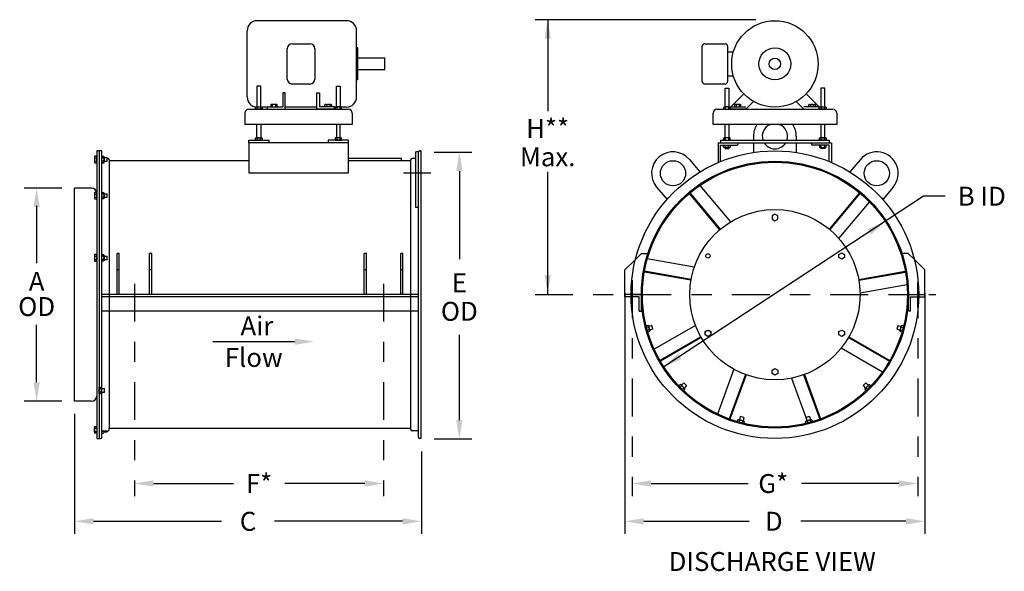
# Model space of a CAD drawing. Extents: x 0.03 to 4.91, y 0.03 to 2.76.
import ezdxf
from ezdxf.enums import TextEntityAlignment as Align

# ---------------------------------------------------------------- set-up
doc = ezdxf.new("R2010")
doc.units = 0
doc.header["$LTSCALE"] = 0.25
doc.header["$MEASUREMENT"] = 0
doc.linetypes.add('CENTER', pattern=[2, 1.25, -0.25, 0.25, -0.25])
doc.linetypes.add('CENTER2', pattern=[1.125, 0.75, -0.125, 0.125, -0.125])
doc.layers.get('0').update_dxf_attribs({"linetype": 'CONTINUOUS'})
doc.styles.add('HELVLITE', font='velvetll.shx', dxfattribs={"height": 0.09375})

msp = doc.modelspace()

# ---------------------------------------------------------------- linework, layer by layer
for p, q in [((1.6523, 2.759), (1.2101, 2.759)), ((1.1601, 2.381), (1.1601, 2.709)), ((1.7023, 2.381), (1.7023, 2.709)), ((1.3836, 2.645), (1.4711, 2.645)), ((3.4273, 2.645), (3.5273, 2.645)), ((1.3586, 2.47), (1.3586, 2.62)), ((1.4961, 2.62), (1.4961, 2.47)), ((1.7086, 2.624), (1.7023, 2.624)), ((1.7086, 2.466), (1.7086, 2.624)), ((3.4148, 2.4575), (3.4148, 2.6325)), ((3.5398, 2.6325), (3.5398, 2.4575)), ((3.5398, 2.6039), (3.5684, 2.6039)), ((1.7023, 2.545), (1.7023, 2.5169)), ((1.8413, 2.5732), (1.7086, 2.5732)), ((1.8413, 2.5169), (1.8413, 2.5732)), ((1.7086, 2.5169), (1.8413, 2.5169)), ((1.4711, 2.445), (1.3836, 2.445)), ((1.7086, 2.466), (1.7023, 2.466)), ((3.5273, 2.445), (3.4273, 2.445)), ((3.5398, 2.4861), (3.5684, 2.4861)), ((1.2086, 2.4349), (1.2086, 2.3314)), ((1.2273, 2.4349), (1.2086, 2.4349)), ((1.2273, 2.3314), (1.2273, 2.4349)), ((1.3367, 2.4013), (1.3367, 2.3325)), ((1.3492, 2.4013), (1.3367, 2.4013)), ((1.3492, 2.32), (1.3492, 2.4013)), ((1.5054, 2.32), (1.5054, 2.4013)), ((1.5054, 2.4013), (1.5179, 2.4013)), ((1.5179, 2.4013), (1.5179, 2.3325)), ((1.6023, 2.3314), (1.6023, 2.4349)), ((1.6023, 2.4349), (1.6211, 2.4349)), ((1.6211, 2.4349), (1.6211, 2.3314)), ((3.5273, 2.3314), (3.5273, 2.4249)), ((3.5273, 2.4249), (3.5461, 2.4249)), ((3.5461, 2.4249), (3.5461, 2.3314)), ((3.5554, 2.3325), (3.6198, 2.3969)), ((3.9929, 2.3325), (3.9286, 2.3969)), ((4.0023, 2.4249), (4.0023, 2.3314)), ((4.0211, 2.4249), (4.0023, 2.4249)), ((4.0211, 2.3314), (4.0211, 2.4249)), ((1.2767, 2.3419), (1.2767, 2.3325)), ((1.3051, 2.3439), (1.2807, 2.3439)), ((1.2848, 2.3419), (1.2848, 2.3325)), ((1.3011, 2.3419), (1.3011, 2.3325)), ((1.3092, 2.3325), (1.3092, 2.3419)), ((1.5454, 2.3325), (1.5454, 2.3419)), ((1.5495, 2.3439), (1.5739, 2.3439)), ((1.5536, 2.3419), (1.5536, 2.3325)), ((1.5698, 2.3419), (1.5698, 2.3325)), ((1.5779, 2.3419), (1.5779, 2.3325)), ((3.5736, 2.3419), (3.5736, 2.3325)), ((3.602, 2.3439), (3.5776, 2.3439)), ((3.5817, 2.3419), (3.5817, 2.3325)), ((3.5979, 2.3419), (3.5979, 2.3325)), ((3.6061, 2.3325), (3.6061, 2.3419)), ((3.6304, 2.32), (3.669, 2.3586)), ((3.9179, 2.32), (3.8793, 2.3586)), ((3.9423, 2.3325), (3.9423, 2.3419)), ((3.9464, 2.3439), (3.9708, 2.3439)), ((3.9504, 2.3419), (3.9504, 2.3325)), ((3.9667, 2.3419), (3.9667, 2.3325)), ((3.9748, 2.3419), (3.9748, 2.3325)), ((1.1492, 2.3013), (1.1492, 2.245)), ((1.1679, 2.32), (1.6617, 2.32)), ((1.2017, 2.32), (1.2017, 2.3294)), ((1.2342, 2.32), (1.2017, 2.32)), ((1.2057, 2.3314), (1.2301, 2.3314)), ((1.2098, 2.3294), (1.2098, 2.32)), ((1.2261, 2.3294), (1.2261, 2.32)), ((1.2617, 2.331), (1.232, 2.331)), ((1.2342, 2.3294), (1.2342, 2.32)), ((1.2617, 2.3325), (1.3367, 2.3325)), ((1.2617, 2.32), (1.2617, 2.3325)), ((1.2617, 2.32), (1.3492, 2.32)), ((1.2767, 2.3325), (1.3092, 2.3325)), ((1.5054, 2.331), (1.3492, 2.331)), ((1.5929, 2.32), (1.5054, 2.32)), ((1.5929, 2.3325), (1.5179, 2.3325)), ((1.5779, 2.3325), (1.5454, 2.3325)), ((1.5929, 2.32), (1.5929, 2.3325)), ((1.5976, 2.331), (1.5929, 2.331)), ((1.5954, 2.3294), (1.5954, 2.32)), ((1.5954, 2.32), (1.6279, 2.32)), ((1.6239, 2.3314), (1.5995, 2.3314)), ((1.6036, 2.3294), (1.6036, 2.32)), ((1.6198, 2.3294), (1.6198, 2.32)), ((1.6523, 2.331), (1.6257, 2.331)), ((1.6279, 2.32), (1.6279, 2.3294)), ((1.6804, 2.3013), (1.6804, 2.245)), ((3.4679, 2.245), (3.4679, 2.3013)), ((3.4867, 2.32), (4.0617, 2.32)), ((3.5204, 2.3294), (3.5204, 2.32)), ((3.5204, 2.32), (3.5529, 2.32)), ((3.5489, 2.3314), (3.5245, 2.3314)), ((3.5286, 2.3294), (3.5286, 2.32)), ((3.5448, 2.3294), (3.5448, 2.32)), ((3.5529, 2.32), (3.5529, 2.3294)), ((3.5554, 2.32), (3.5554, 2.3325)), ((3.5554, 2.3325), (3.6304, 2.3325)), ((3.6304, 2.32), (3.5554, 2.32)), ((3.5736, 2.3325), (3.6061, 2.3325)), ((3.9929, 2.3325), (3.9179, 2.3325)), ((3.9179, 2.32), (3.9929, 2.32)), ((3.9748, 2.3325), (3.9423, 2.3325)), ((3.9929, 2.32), (3.9929, 2.3325)), ((3.9954, 2.32), (3.9954, 2.3294)), ((3.9954, 2.32), (3.9954, 2.3294)), ((4.0279, 2.32), (3.9954, 2.32)), ((4.0279, 2.32), (3.9954, 2.32)), ((3.9995, 2.3314), (4.0239, 2.3314)), ((3.9995, 2.3314), (4.0239, 2.3314)), ((4.0036, 2.3294), (4.0036, 2.32)), ((4.0036, 2.3294), (4.0036, 2.32)), ((4.0198, 2.3294), (4.0198, 2.32)), ((4.0198, 2.3294), (4.0198, 2.32)), ((4.0279, 2.3294), (4.0279, 2.32)), ((4.0279, 2.3294), (4.0279, 2.32)), ((4.0804, 2.3013), (4.0804, 2.245)), ((1.6804, 2.245), (1.1492, 2.245)), ((1.2086, 2.1783), (1.2086, 2.245)), ((1.2273, 2.245), (1.2273, 2.1783)), ((1.6023, 2.245), (1.6023, 2.1783)), ((1.6211, 2.1783), (1.6211, 2.245)), ((4.0804, 2.245), (3.4679, 2.245)), ((3.5273, 2.1669), (3.5273, 2.245)), ((3.5461, 2.245), (3.5461, 2.1669)), ((4.0023, 2.245), (4.0023, 2.1669)), ((4.0211, 2.1669), (4.0211, 2.245)), ((1.1679, 2.1544), (1.1679, 2.1669)), ((1.1679, 2.1669), (1.2679, 2.1669)), ((1.6617, 2.1544), (1.1679, 2.1544)), ((1.1679, 2.1544), (1.1679, 2.0044)), ((1.2017, 2.1669), (1.2017, 2.1763)), ((1.2342, 2.1669), (1.2017, 2.1669)), ((1.2057, 2.1783), (1.2301, 2.1783)), ((1.2098, 2.1763), (1.2098, 2.1669)), ((1.2261, 2.1763), (1.2261, 2.1669)), ((1.2342, 2.1763), (1.2342, 2.1669)), ((1.2679, 2.1669), (1.2679, 2.1544)), ((1.6617, 2.1669), (1.5617, 2.1669)), ((1.5617, 2.1669), (1.5617, 2.1544)), ((1.5954, 2.1763), (1.5954, 2.1669)), ((1.5954, 2.1669), (1.6279, 2.1669)), ((1.6239, 2.1783), (1.5995, 2.1783)), ((1.6036, 2.1763), (1.6036, 2.1669)), ((1.6198, 2.1763), (1.6198, 2.1669)), ((1.6279, 2.1669), (1.6279, 2.1763)), ((1.6617, 2.1544), (1.6617, 2.1669)), ((1.6617, 2.0044), (1.6617, 2.1544)), ((3.4929, 2.1544), (4.0554, 2.1544)), ((3.4929, 2.1544), (3.4929, 2.0559)), ((3.5054, 2.1669), (4.0429, 2.1669)), ((3.5054, 2.1669), (3.5054, 2.1544)), ((3.5204, 2.1763), (3.5204, 2.1669)), ((3.5204, 2.1669), (3.5529, 2.1669)), ((3.5489, 2.1783), (3.5245, 2.1783)), ((3.5286, 2.1763), (3.5286, 2.1669)), ((3.5448, 2.1763), (3.5448, 2.1669)), ((3.5529, 2.1669), (3.5529, 2.1763)), ((3.5929, 2.1482), (3.5929, 2.1544)), ((3.6679, 2.1865), (3.6679, 2.1669)), ((3.6679, 2.1544), (3.6679, 2.1058)), ((3.8804, 2.1865), (3.8804, 2.1669)), ((3.8804, 2.1544), (3.8804, 2.1058)), ((3.9554, 2.1482), (3.9554, 2.1544)), ((3.9954, 2.1669), (3.9954, 2.1763)), ((4.0279, 2.1669), (3.9954, 2.1669)), ((3.9995, 2.1783), (4.0239, 2.1783)), ((4.0036, 2.1763), (4.0036, 2.1669)), ((4.0198, 2.1763), (4.0198, 2.1669)), ((4.0279, 2.1763), (4.0279, 2.1669)), ((4.0429, 2.1669), (4.0429, 2.1544)), ((4.0554, 2.1544), (4.0554, 2.0559)), ((0.4148, 2.1138), (0.4148, 0.6888)), ((0.4211, 2.1138), (0.4148, 2.1138)), ((0.4148, 2.1138), (0.4211, 2.1138)), ((0.4398, 2.1138), (0.4148, 2.1138)), ((0.4273, 2.1138), (0.4273, 0.6888)), ((0.4398, 0.9357), (0.4398, 2.1138)), ((1.9961, 1.8331), (1.9961, 2.109)), ((2.0086, 2.109), (1.9961, 2.109)), ((2.0086, 0.695), (2.0086, 2.1075)), ((2.0211, 2.1138), (2.0148, 2.1138)), ((2.0148, 2.1138), (2.0211, 2.1138)), ((2.0211, 2.1138), (2.0211, 0.6888)), ((3.5054, 2.1419), (3.5867, 2.1419)), ((3.5054, 2.0612), (3.5054, 2.1419)), ((3.5204, 2.1419), (3.5529, 2.1419)), ((3.5204, 2.1325), (3.5204, 2.1419)), ((3.5489, 2.1306), (3.5245, 2.1306)), ((3.5273, 2.1306), (3.5273, 2.1249)), ((3.5273, 2.1249), (3.5461, 2.1249)), ((3.5286, 2.1325), (3.5286, 2.1419)), ((3.5448, 2.1325), (3.5448, 2.1419)), ((3.5461, 2.1249), (3.5461, 2.1306)), ((3.5529, 2.1419), (3.5529, 2.1325)), ((4.0429, 2.1419), (3.9617, 2.1419)), ((4.0279, 2.1419), (3.9954, 2.1419)), ((3.9954, 2.1419), (3.9954, 2.1325)), ((3.9995, 2.1306), (4.0239, 2.1306)), ((4.0023, 2.1249), (4.0023, 2.1306)), ((4.0211, 2.1249), (4.0023, 2.1249)), ((4.0036, 2.1325), (4.0036, 2.1419)), ((4.0198, 2.1325), (4.0198, 2.1419)), ((4.0211, 2.1306), (4.0211, 2.1249)), ((4.0279, 2.1325), (4.0279, 2.1419)), ((4.0429, 2.0612), (4.0429, 2.1419)), ((0.4035, 2.0836), (0.4035, 2.0592)), ((0.4148, 2.0876), (0.4054, 2.0876)), ((0.4054, 2.0795), (0.4148, 2.0795)), ((0.4054, 2.0633), (0.4148, 2.0633)), ((0.4054, 2.0551), (0.4148, 2.0551)), ((0.4148, 2.0551), (0.4148, 2.0876)), ((0.4398, 2.0551), (0.4398, 2.0876)), ((0.4398, 2.0876), (0.4492, 2.0876)), ((0.4492, 2.0795), (0.4398, 2.0795)), ((0.4492, 2.0633), (0.4398, 2.0633)), ((0.4492, 2.0551), (0.4398, 2.0551)), ((0.4398, 2.0542), (0.4523, 2.0542)), ((0.4512, 2.0836), (0.4512, 2.0592)), ((0.4512, 2.0808), (0.466, 2.0808)), ((0.466, 2.062), (0.4512, 2.062)), ((0.4523, 2.0542), (0.4523, 2.062)), ((0.466, 2.062), (0.466, 2.0808)), ((0.466, 2.0763), (0.4711, 2.0763)), ((0.4773, 2.07), (0.4773, 0.7388)), ((1.1679, 2.0638), (0.4773, 2.0638)), ((1.9242, 2.0763), (1.6617, 2.0763)), ((1.9711, 2.0638), (1.6617, 2.0638)), ((1.9242, 2.0638), (1.9242, 2.0763)), ((1.9711, 0.7325), (1.9711, 2.07)), ((1.9961, 2.0763), (1.9773, 2.0763)), ((3.3509, 2.0711), (3.4027, 2.0093)), ((4.1975, 2.0711), (4.1457, 2.0093)), ((1.1679, 2.0044), (1.6617, 2.0044)), ((0.305, 0.8732), (0.305, 1.9294)), ((0.3898, 1.9294), (0.305, 1.9294)), ((0.4035, 1.904), (0.4035, 1.8796)), ((0.4148, 1.9081), (0.4054, 1.9081)), ((0.4148, 1.8756), (0.4148, 1.9081)), ((0.4148, 1.9044), (0.4148, 1.8138)), ((0.4398, 1.9081), (0.4492, 1.9081)), ((0.4398, 1.8756), (0.4398, 1.9081)), ((0.4512, 1.904), (0.4512, 1.8796)), ((3.1881, 1.9345), (3.2399, 1.8727)), ((3.5016, 1.7233), (3.3509, 1.9028)), ((3.5044, 1.7257), (3.3538, 1.9052)), ((3.5555, 1.7621), (3.4037, 1.943)), ((4.0439, 1.7257), (4.1946, 1.9052)), ((4.0468, 1.7233), (4.1974, 1.9028)), ((4.3603, 1.9345), (4.3084, 1.8727)), ((0.4054, 1.9), (0.4148, 1.9)), ((0.4054, 1.8837), (0.4148, 1.8837)), ((0.4054, 1.8756), (0.4148, 1.8756)), ((0.4492, 1.9), (0.4398, 1.9)), ((0.4492, 1.8837), (0.4398, 1.8837)), ((0.4492, 1.8756), (0.4398, 1.8756)), ((0.4512, 1.9012), (0.466, 1.9012)), ((0.466, 1.8825), (0.4512, 1.8825)), ((0.466, 1.8825), (0.466, 1.9012)), ((4.5108, 1.8891), (3.2241, 1.0435)), ((4.0915, 1.6793), (4.2433, 1.8602)), ((4.6175, 1.8891), (4.5108, 1.8891)), ((2.0086, 1.8331), (1.9961, 1.8331)), ((3.7742, 1.8003), (3.7601, 1.7922)), ((3.7601, 1.7922), (3.7601, 1.776)), ((3.7601, 1.776), (3.7742, 1.7678)), ((3.7883, 1.7922), (3.7742, 1.8003)), ((3.7742, 1.7678), (3.7883, 1.776)), ((3.7883, 1.776), (3.7883, 1.7922)), ((0.4035, 1.5957), (0.4035, 1.5713)), ((0.4148, 1.5997), (0.4054, 1.5997)), ((0.4054, 1.5916), (0.4148, 1.5916)), ((0.4054, 1.5753), (0.4148, 1.5753)), ((0.4054, 1.5672), (0.4148, 1.5672)), ((0.4148, 1.5672), (0.4148, 1.5997)), ((0.4398, 1.5997), (0.4492, 1.5997)), ((0.4398, 1.5672), (0.4398, 1.5997)), ((0.4492, 1.5916), (0.4398, 1.5916)), ((0.4492, 1.5753), (0.4398, 1.5753)), ((0.4492, 1.5672), (0.4398, 1.5672)), ((0.4512, 1.5957), (0.4512, 1.5713)), ((0.4512, 1.5928), (0.466, 1.5928)), ((0.466, 1.5741), (0.4512, 1.5741)), ((0.466, 1.5741), (0.466, 1.5928)), ((0.5163, 1.4013), (0.5163, 1.6053)), ((0.5265, 1.6053), (0.5163, 1.6053)), ((0.5265, 1.4013), (0.5265, 1.6053)), ((0.6772, 1.4013), (0.6772, 1.6053)), ((0.6874, 1.6053), (0.6772, 1.6053)), ((0.6874, 1.4013), (0.6874, 1.6053)), ((1.7404, 1.4013), (1.7404, 1.6053)), ((1.7506, 1.6053), (1.7404, 1.6053)), ((1.7506, 1.4013), (1.7506, 1.6053)), ((1.9321, 1.6053), (1.9219, 1.6053)), ((1.9219, 1.4013), (1.9219, 1.6053)), ((1.9321, 1.4013), (1.9321, 1.6053)), ((3.0833, 1.5753), (3.0311, 1.5237)), ((3.1136, 1.6053), (3.0833, 1.5753)), ((3.1136, 1.6053), (3.1449, 1.6053)), ((3.3748, 1.5371), (3.1422, 1.5781)), ((4.0916, 1.6008), (4.1057, 1.6089)), ((4.0916, 1.5846), (4.0916, 1.6008)), ((4.1057, 1.5764), (4.0916, 1.5846)), ((4.1057, 1.6089), (4.1198, 1.6008)), ((4.1198, 1.5846), (4.1057, 1.5764)), ((4.1198, 1.6008), (4.1198, 1.5846)), ((4.4348, 1.6053), (4.4034, 1.6053)), ((4.4348, 1.6053), (4.4651, 1.5753)), ((4.4651, 1.5753), (4.5173, 1.5237)), ((0.5265, 1.5237), (0.5163, 1.5237)), ((0.6874, 1.5237), (0.6772, 1.5237)), ((1.7506, 1.5237), (1.7404, 1.5237)), ((1.9321, 1.5237), (1.9219, 1.5237)), ((3.0311, 1.4013), (3.0311, 1.5237)), ((3.3584, 1.4727), (3.1276, 1.5134)), ((3.359, 1.4764), (3.1282, 1.5171)), ((4.1893, 1.4764), (4.4201, 1.5171)), ((4.19, 1.4727), (4.4208, 1.5134)), ((4.5173, 1.4013), (4.5173, 1.5237)), ((4.196, 1.4103), (4.4285, 1.4513)), ((2.0086, 1.4013), (0.4398, 1.4013)), ((2.0086, 1.3911), (0.4398, 1.3911)), ((3.0311, 1.4102), (3.0311, 0.2154)), ((3.0617, 1.4013), (3.0311, 1.4013)), ((3.0311, 1.3911), (3.0311, 1.4013)), ((3.0618, 1.3911), (3.0311, 1.3911)), ((3.1127, 1.4013), (3.0617, 1.4013)), ((3.1025, 1.3911), (3.0618, 1.3911)), ((3.1025, 1.3197), (3.1025, 1.3911)), ((3.1127, 1.3197), (3.1127, 1.4013)), ((4.4357, 1.4013), (4.4816, 1.4013)), ((4.4357, 1.3197), (4.4357, 1.4013)), ((4.4459, 1.3911), (4.4866, 1.3911)), ((4.4459, 1.3197), (4.4459, 1.3911)), ((4.4866, 1.3911), (4.5173, 1.3911)), ((4.4867, 1.4013), (4.5173, 1.4013)), ((4.5173, 1.4102), (4.5173, 0.2154)), ((4.5173, 1.3911), (4.5173, 1.4013)), ((0.4148, 1.3197), (0.4148, 0.9263)), ((2.0086, 1.3197), (0.4398, 1.3197)), ((3.1025, 1.3197), (3.1127, 1.3197)), ((4.4459, 1.3197), (4.4357, 1.3197)), ((3.1361, 1.2471), (3.1451, 1.2496)), ((3.1445, 1.2157), (3.1361, 1.2471)), ((3.1472, 1.2417), (3.1382, 1.2393)), ((3.1514, 1.226), (3.1424, 1.2236)), ((3.1481, 1.2461), (3.1544, 1.2226)), ((3.1651, 1.2478), (3.1488, 1.2434)), ((3.17, 1.2297), (3.1537, 1.2253)), ((3.17, 1.2297), (3.1651, 1.2478)), ((3.3809, 1.2486), (3.1764, 1.1305)), ((3.4286, 1.218), (3.4427, 1.2261)), ((3.4427, 1.2261), (3.4567, 1.218)), ((4.0916, 1.218), (4.1057, 1.2261)), ((4.1057, 1.2261), (4.1198, 1.218)), ((4.3833, 1.2478), (4.3784, 1.2297)), ((4.3784, 1.2297), (4.3947, 1.2253)), ((4.3833, 1.2478), (4.3995, 1.2434)), ((4.394, 1.2226), (4.4003, 1.2461)), ((4.3969, 1.226), (4.406, 1.2236)), ((4.4011, 1.2417), (4.4102, 1.2393)), ((4.4032, 1.2496), (4.4123, 1.2471)), ((4.4123, 1.2471), (4.4039, 1.2157)), ((3.1536, 1.2182), (3.1445, 1.2157)), ((3.4079, 1.192), (3.2049, 1.0748)), ((3.4098, 1.1887), (3.2068, 1.0715)), ((3.4286, 1.2018), (3.4286, 1.218)), ((3.4427, 1.1936), (3.4286, 1.2018)), ((3.4567, 1.2018), (3.4427, 1.1936)), ((3.4567, 1.218), (3.4567, 1.2018)), ((4.0916, 1.2018), (4.0916, 1.218)), ((4.1057, 1.1936), (4.0916, 1.2018)), ((4.1198, 1.2018), (4.1057, 1.1936)), ((4.1198, 1.218), (4.1198, 1.2018)), ((4.1386, 1.1887), (4.3416, 1.0715)), ((4.1405, 1.192), (4.3434, 1.0748)), ((4.4039, 1.2157), (4.3948, 1.2182)), ((1.3967, 1.1682), (0.9904, 1.1682)), ((4.1031, 1.1371), (4.3076, 1.019)), ((3.5711, 1.0315), (3.4903, 0.8096)), ((3.7601, 1.0266), (3.7742, 1.0347)), ((3.7601, 1.0103), (3.7601, 1.0266)), ((3.7742, 1.0347), (3.7883, 1.0266)), ((3.7883, 1.0266), (3.7883, 1.0103)), ((3.6281, 1.0055), (3.548, 0.7853)), ((3.6316, 1.0042), (3.5515, 0.784)), ((3.7742, 1.0022), (3.7601, 1.0103)), ((3.7883, 1.0103), (3.7742, 1.0022)), ((3.8563, 0.9875), (3.9371, 0.7656)), ((3.9167, 1.0042), (3.9969, 0.784)), ((3.9202, 1.0055), (4.0004, 0.7853)), ((0.4273, 0.91), (0.4273, 0.9425)), ((0.4273, 0.9425), (0.4367, 0.9425)), ((0.4367, 0.9344), (0.4273, 0.9344)), ((0.4387, 0.9385), (0.4387, 0.9141)), ((0.4387, 0.9357), (0.4535, 0.9357)), ((0.4535, 0.9169), (0.4535, 0.9357)), ((3.2987, 0.9487), (3.3053, 0.9554)), ((3.3216, 0.9258), (3.2987, 0.9487)), ((3.311, 0.9496), (3.3044, 0.943)), ((3.3095, 0.9539), (3.3268, 0.9366)), ((3.3234, 0.9638), (3.3115, 0.9519)), ((3.3225, 0.9381), (3.3159, 0.9315)), ((3.3283, 0.9324), (3.3216, 0.9258)), ((3.3367, 0.9505), (3.3234, 0.9638)), ((3.3367, 0.9505), (3.3248, 0.9386)), ((4.2249, 0.9638), (4.2117, 0.9505)), ((4.2117, 0.9505), (4.2236, 0.9386)), ((4.2267, 0.9258), (4.2201, 0.9324)), ((4.2216, 0.9366), (4.2388, 0.9539)), ((4.2249, 0.9638), (4.2368, 0.9519)), ((4.2259, 0.9381), (4.2325, 0.9315)), ((4.2497, 0.9487), (4.2267, 0.9258)), ((4.2373, 0.9496), (4.244, 0.943)), ((4.2431, 0.9554), (4.2497, 0.9487)), ((0.4367, 0.9182), (0.4273, 0.9182)), ((0.4367, 0.91), (0.4273, 0.91)), ((0.4535, 0.9169), (0.4387, 0.9169)), ((0.4398, 0.695), (0.4398, 0.9169)), ((0.3898, 0.8732), (0.305, 0.8732)), ((3.5886, 0.7716), (3.5911, 0.7807)), ((3.5955, 0.7815), (3.619, 0.7752)), ((3.6026, 0.7971), (3.5982, 0.7808)), ((3.6207, 0.7922), (3.6026, 0.7971)), ((3.6207, 0.7922), (3.6163, 0.7759)), ((3.9458, 0.7971), (3.9277, 0.7922)), ((3.9277, 0.7922), (3.932, 0.7759)), ((3.9293, 0.7752), (3.9529, 0.7815)), ((3.9458, 0.7971), (3.9502, 0.7808)), ((3.9573, 0.7807), (3.9597, 0.7716)), ((0.4035, 0.719), (0.4035, 0.7434)), ((0.4054, 0.7474), (0.4148, 0.7474)), ((0.4054, 0.7393), (0.4148, 0.7393)), ((0.4148, 0.7474), (0.4148, 0.7149)), ((0.4398, 0.7388), (0.4398, 0.744)), ((0.4773, 0.7388), (1.9711, 0.7388)), ((0.4773, 0.7325), (0.4773, 0.7388)), ((3.62, 0.7632), (3.5886, 0.7716)), ((3.5989, 0.7785), (3.5965, 0.7695)), ((3.6146, 0.7743), (3.6122, 0.7653)), ((3.6225, 0.7722), (3.62, 0.7632)), ((3.9283, 0.7632), (3.9259, 0.7722)), ((3.9597, 0.7716), (3.9283, 0.7632)), ((3.9338, 0.7743), (3.9362, 0.7653)), ((3.9495, 0.7785), (3.9519, 0.7695)), ((0.4054, 0.723), (0.4148, 0.723)), ((0.4148, 0.7149), (0.4054, 0.7149)), ((0.4148, 0.6888), (0.4211, 0.6888)), ((0.4148, 0.6888), (0.4336, 0.6888)), ((0.4398, 0.7149), (0.4492, 0.7149)), ((0.4492, 0.723), (0.4406, 0.723)), ((0.4461, 0.7263), (0.4711, 0.7263)), ((0.4512, 0.719), (0.4512, 0.7263)), ((0.4512, 0.7218), (0.466, 0.7218)), ((0.466, 0.7263), (0.466, 0.7218)), ((2.0023, 0.7263), (1.9773, 0.7263)), ((2.0211, 0.6888), (2.0148, 0.6888)), ((3.1606, 0.4654), (3.6416, 0.4654)), ((4.3878, 0.4654), (3.9067, 0.4654)), ((3.1249, 0.2779), (3.6462, 0.2779)), ((4.4235, 0.2779), (3.9022, 0.2779))]:
    msp.add_line(p, q)
at = {"linetype": 'ByBlock'}
for p, q in [((3.68, 2.7641), (2.5862, 2.7641)), ((2.6487, 2.7641), (2.6487, 2.3113)), ((2.0862, 2.1078), (2.2737, 2.1078)), ((2.2112, 2.0141), (2.2112, 1.5766)), ((2.6487, 1.4013), (2.6487, 2.01)), ((0.2425, 1.9287), (0.055, 1.9287)), ((0.1175, 1.8422), (0.1175, 1.5572)), ((0.1175, 0.9672), (0.1175, 1.2522)), ((2.2112, 0.7797), (2.2112, 1.2016)), ((0.2425, 0.8734), (0.055, 0.8734)), ((0.305, 0.8109), (0.305, 0.2154)), ((2.0862, 0.6859), (2.2737, 0.6859)), ((2.0237, 0.6234), (2.0237, 0.2154)), ((0.6956, 0.4654), (1.0921, 0.4654)), ((1.7425, 0.4654), (1.3461, 0.4654)), ((0.3987, 0.2779), (1.0323, 0.2779)), ((1.93, 0.2779), (1.2964, 0.2779))]:
    msp.add_line(p, q, dxfattribs=at)
at = {"linetype": 'CENTER'}
for p, q in [((2.0703, 2.0028), (1.9345, 2.0028)), ((3.0668, 1.3371), (3.0668, 1.4595)), ((4.4816, 1.3371), (4.4816, 1.4595))]:
    msp.add_line(p, q, dxfattribs=at)
at = {"linetype": 'CENTER2'}
for p, q in [((3.0668, 1.4727), (3.0668, 0.4029)), ((4.4816, 1.4727), (4.4816, 0.4029)), ((0.6019, 1.4557), (0.6019, 0.4029)), ((1.8362, 1.4557), (1.8362, 0.4029)), ((2.5862, 1.4013), (4.5711, 1.4013))]:
    msp.add_line(p, q, dxfattribs=at)
for centre, radius in [((3.7742, 2.545), 0.214), ((3.7742, 2.545), 0.079), ((3.7742, 2.545), 0.0281), ((3.7742, 1.4013), 0.7125), ((3.7742, 1.4013), 0.6615), ((3.7742, 1.4013), 0.6562), ((3.2695, 2.0028), 0.0625), ((4.2789, 2.0028), 0.0625), ((3.7742, 1.4013), 0.4219), ((3.4425, 1.593), 0.0109), ((3.4427, 1.2099), 0.0141)]:
    msp.add_circle(centre, radius)
for centre, radius, start, end in [((1.2101, 2.709), 0.05, 90, 180), ((1.6523, 2.709), 0.05, 0, 90), ((1.3836, 2.62), 0.025, 90, 180), ((1.4711, 2.62), 0.025, 0, 90), ((3.4273, 2.6325), 0.0125, 90, 180), ((3.5273, 2.6325), 0.0125, 0, 90), ((1.3836, 2.47), 0.025, 180, 270), ((1.4711, 2.47), 0.025, 270, 0), ((3.4273, 2.4575), 0.0125, 180, 270), ((3.5273, 2.4575), 0.0125, 270, 0), ((1.2101, 2.381), 0.05, 180, 266.9727), ((1.2807, 2.3387), 0.00516, 37.9233, 141.9063), ((1.2929, 2.3263), 0.0176, 62.5145, 117.4855), ((1.3051, 2.3387), 0.00516, 38.0937, 142.0767), ((1.5495, 2.3387), 0.00516, 37.9233, 141.9063), ((1.5617, 2.3263), 0.0176, 62.5145, 117.4855), ((1.5739, 2.3387), 0.00516, 38.0937, 142.0767), ((1.6523, 2.381), 0.05, 270, 0), ((3.5776, 2.3387), 0.00516, 37.9233, 141.9063), ((3.5898, 2.3263), 0.0176, 62.5145, 117.4855), ((3.602, 2.3387), 0.00516, 38.0937, 142.0767), ((3.9464, 2.3387), 0.00516, 37.9233, 141.9063), ((3.9586, 2.3263), 0.0176, 62.5145, 117.4855), ((3.9708, 2.3387), 0.00516, 38.0937, 142.0767), ((1.1679, 2.3013), 0.0187, 90, 180), ((1.2057, 2.3262), 0.00516, 37.9233, 141.9063), ((1.2179, 2.3138), 0.0176, 62.5145, 117.4855), ((1.2301, 2.3262), 0.00516, 38.0937, 142.0767), ((1.5995, 2.3262), 0.00516, 37.9233, 141.9063), ((1.6117, 2.3138), 0.0176, 62.5145, 117.4855), ((1.6239, 2.3262), 0.00516, 38.0937, 142.0767), ((1.6617, 2.3013), 0.0187, 0, 90), ((3.4867, 2.3013), 0.0187, 90, 180), ((3.5245, 2.3262), 0.00516, 37.9233, 141.9063), ((3.5367, 2.3138), 0.0176, 62.5145, 117.4855), ((3.5489, 2.3262), 0.00516, 38.0937, 142.0767), ((3.9995, 2.3262), 0.00516, 37.9233, 141.9063), ((3.9995, 2.3262), 0.00516, 37.9233, 141.9063), ((4.0117, 2.3138), 0.0176, 62.5145, 117.4855), ((4.0117, 2.3138), 0.0176, 62.5145, 117.4855), ((4.0239, 2.3262), 0.00516, 38.0937, 142.0767), ((4.0239, 2.3262), 0.00516, 38.0937, 142.0767), ((4.0617, 2.3013), 0.0187, 0, 90), ((3.7742, 2.1865), 0.1062, 146.57, 180), ((3.7742, 2.1865), 0.0625, 110.5183, 198.2667), ((3.7742, 2.1865), 0.0625, 341.7333, 69.4817), ((3.7742, 2.1865), 0.1062, 0, 33.43), ((1.2057, 2.1731), 0.00516, 37.9233, 141.9063), ((1.2179, 2.1607), 0.0176, 62.5145, 117.4855), ((1.2301, 2.1731), 0.00516, 38.0937, 142.0767), ((1.5995, 2.1731), 0.00516, 37.9233, 141.9063), ((1.6117, 2.1607), 0.0176, 62.5145, 117.4855), ((1.6239, 2.1731), 0.00516, 38.0937, 142.0767), ((3.5245, 2.1731), 0.00516, 37.9233, 141.9063), ((3.5367, 2.1607), 0.0176, 62.5145, 117.4855), ((3.5489, 2.1731), 0.00516, 38.0937, 142.0767), ((3.5867, 2.1482), 0.00625, 270, 0), ((3.7742, 2.1865), 0.0625, 210.8932, 329.1068), ((3.9617, 2.1482), 0.00625, 180, 270), ((3.9995, 2.1731), 0.00516, 37.9233, 141.9063), ((4.0117, 2.1607), 0.0176, 62.5145, 117.4855), ((4.0239, 2.1731), 0.00516, 38.0937, 142.0767), ((0.4336, 2.1075), 0.00625, 0, 0), ((2.0148, 2.1075), 0.00625, 90, 180), ((3.2695, 2.0028), 0.1062, 40, 220), ((3.5245, 2.1357), 0.00516, 218.0937, 322.0767), ((3.5367, 2.1482), 0.0176, 242.5145, 297.4855), ((3.5489, 2.1357), 0.00516, 217.9233, 321.9063), ((3.9995, 2.1357), 0.00516, 218.0937, 322.0767), ((4.0117, 2.1482), 0.0176, 242.5145, 297.4855), ((4.0239, 2.1357), 0.00516, 217.9233, 321.9063), ((4.2789, 2.0028), 0.1062, 320, 140), ((0.4086, 2.0836), 0.00516, 128.0937, 232.0767), ((0.4211, 2.0714), 0.0176, 152.5145, 207.4855), ((0.4086, 2.0592), 0.00516, 127.9233, 231.9063), ((0.446, 2.0836), 0.00516, 307.9233, 51.9063), ((0.4336, 2.0714), 0.0176, 332.5145, 27.4855), ((0.446, 2.0592), 0.00516, 308.0937, 52.0767), ((0.4711, 2.07), 0.00625, 0, 90), ((1.9773, 2.07), 0.00625, 90, 180), ((0.3898, 1.9044), 0.025, 0, 90), ((0.4086, 1.904), 0.00516, 128.0937, 232.0767), ((0.446, 1.904), 0.00516, 307.9233, 51.9063), ((0.4211, 1.8918), 0.0176, 152.5145, 207.4855), ((0.4086, 1.8796), 0.00516, 127.9233, 231.9063), ((0.4336, 1.8918), 0.0176, 332.5145, 27.4855), ((0.446, 1.8796), 0.00516, 308.0937, 52.0767), ((0.4086, 1.5957), 0.00516, 128.0937, 232.0767), ((0.4211, 1.5835), 0.0176, 152.5145, 207.4855), ((0.4086, 1.5713), 0.00516, 127.9233, 231.9063), ((0.446, 1.5957), 0.00516, 307.9233, 51.9063), ((0.4336, 1.5835), 0.0176, 332.5145, 27.4855), ((0.446, 1.5713), 0.00516, 308.0937, 52.0767), ((3.1431, 1.2448), 0.00516, 322.9233, 66.9063), ((3.1343, 1.2298), 0.0176, 347.5145, 42.4855), ((3.1494, 1.2213), 0.00516, 323.0937, 67.0767), ((4.3989, 1.2213), 0.00516, 112.9233, 216.9063), ((4.4141, 1.2298), 0.0176, 137.5145, 192.4855), ((4.4052, 1.2448), 0.00516, 113.0937, 217.0767), ((0.4335, 0.9385), 0.00516, 307.9233, 51.9063), ((0.4211, 0.9263), 0.0176, 332.5145, 27.4855), ((3.3059, 0.9502), 0.00516, 352.9233, 96.9063), ((3.3057, 0.9328), 0.0176, 17.5145, 72.4855), ((3.3231, 0.933), 0.00516, 353.0937, 97.0767), ((4.2252, 0.933), 0.00516, 82.9233, 186.9063), ((4.2426, 0.9328), 0.0176, 107.5145, 162.4855), ((4.2425, 0.9502), 0.00516, 83.0937, 187.0767), ((0.3898, 0.8982), 0.025, 270, 0), ((0.4335, 0.9141), 0.00516, 308.0937, 52.0767), ((3.5942, 0.7765), 0.00516, 22.9233, 126.9063), ((3.9542, 0.7765), 0.00516, 53.0937, 157.0767), ((0.4086, 0.7434), 0.00516, 128.0937, 232.0767), ((0.4211, 0.7312), 0.0176, 152.5145, 207.4855), ((0.4711, 0.7325), 0.00625, 270, 0), ((1.9773, 0.7325), 0.00625, 180, 270), ((3.6027, 0.7614), 0.0176, 47.5145, 102.4855), ((3.6177, 0.7702), 0.00516, 23.0937, 127.0767), ((3.9307, 0.7702), 0.00516, 52.9233, 156.9063), ((3.9457, 0.7614), 0.0176, 77.5145, 132.4855), ((0.4086, 0.719), 0.00516, 127.9233, 231.9063), ((0.4336, 0.695), 0.00625, 270, 0), ((0.4461, 0.72), 0.00625, 90, 180), ((0.4336, 0.7312), 0.0176, 332.5145, 343.8766), ((0.446, 0.719), 0.00516, 308.0937, 52.0767), ((2.0023, 0.72), 0.00625, 0, 90), ((2.0148, 0.695), 0.00625, 180, 270)]:
    msp.add_arc(centre, radius, start, end)
at = {"linetype": 'ByBlock'}
for points in [[(2.6331, 2.6703), (2.6644, 2.6703), (2.6487, 2.7641)], [(2.1956, 2.0141), (2.2269, 2.0141), (2.2112, 2.1078)], [(0.1019, 1.835), (0.1331, 1.835), (0.1175, 1.9287)], [(2.6331, 1.4984), (2.6644, 1.4984), (2.6487, 1.4047)], [(0.1019, 0.9672), (0.1331, 0.9672), (0.1175, 0.8734)], [(2.1956, 0.7797), (2.2269, 0.7797), (2.2112, 0.6859)], [(0.6956, 0.481), (0.6956, 0.4497), (0.6019, 0.4654)], [(1.7425, 0.481), (1.7425, 0.4497), (1.8362, 0.4654)], [(0.3987, 0.2935), (0.3987, 0.2622), (0.305, 0.2779)], [(1.93, 0.2935), (1.93, 0.2622), (2.0237, 0.2779)]]:
    msp.add_solid(points, dxfattribs=at)
for points in [[(4.2337, 1.7256), (4.2509, 1.6995), (4.3206, 1.7641)], [(1.3967, 1.1839), (1.3967, 1.1526), (1.4904, 1.1682)], [(3.311, 1.0819), (3.2938, 1.108), (3.2241, 1.0435)], [(3.1606, 0.481), (3.1606, 0.4497), (3.0668, 0.4654)], [(4.3878, 0.481), (4.3878, 0.4497), (4.4816, 0.4654)], [(3.1249, 0.2935), (3.1249, 0.2622), (3.0311, 0.2779)], [(4.4235, 0.2935), (4.4235, 0.2622), (4.5173, 0.2779)]]:
    msp.add_solid(points)

# ---------------------------------------------------------------- texts
at = {"linetype": 'ByBlock', "style": 'HELVLITE'}
for s, height, p in [('H**', 0.09375, (2.6487, 2.225)), ('Max.', 0.09375, (2.6487, 2.0844)), ('A', 0.0938, (0.1175, 1.4672)), ('E', 0.0938, (2.2112, 1.4594)), ('OD', 0.09375, (0.1175, 1.3422)), ('OD', 0.09375, (2.2112, 1.3188)), ('F*', 0.09375, (1.2191, 0.4654)), ('C', 0.0938, (1.1644, 0.2779)), ('DISCHARGE VIEW', 0.09375, (3.7611, 0.0787))]:
    msp.add_text(s, height=height, dxfattribs=at).set_placement(p, align=Align.MIDDLE_CENTER)
at = {"style": 'HELVLITE'}
msp.add_text('B ID', height=0.09375, dxfattribs=at).set_placement((4.9181, 1.8891), align=Align.MIDDLE_RIGHT)
for s, p in [('Air', (1.1273, 1.2464)), ('Flow', (1.0492, 1.0901))]:
    msp.add_text(s, height=0.09375, dxfattribs=at).set_placement(p, align=Align.MIDDLE_LEFT)
for s, height, p in [('G*', 0.09375, (3.6919, 0.4184)), ('D', 0.0938, (3.7248, 0.2313))]:
    msp.add_text(s, height=height, dxfattribs=at).set_placement(p)

doc.saveas('drawing.dxf')
